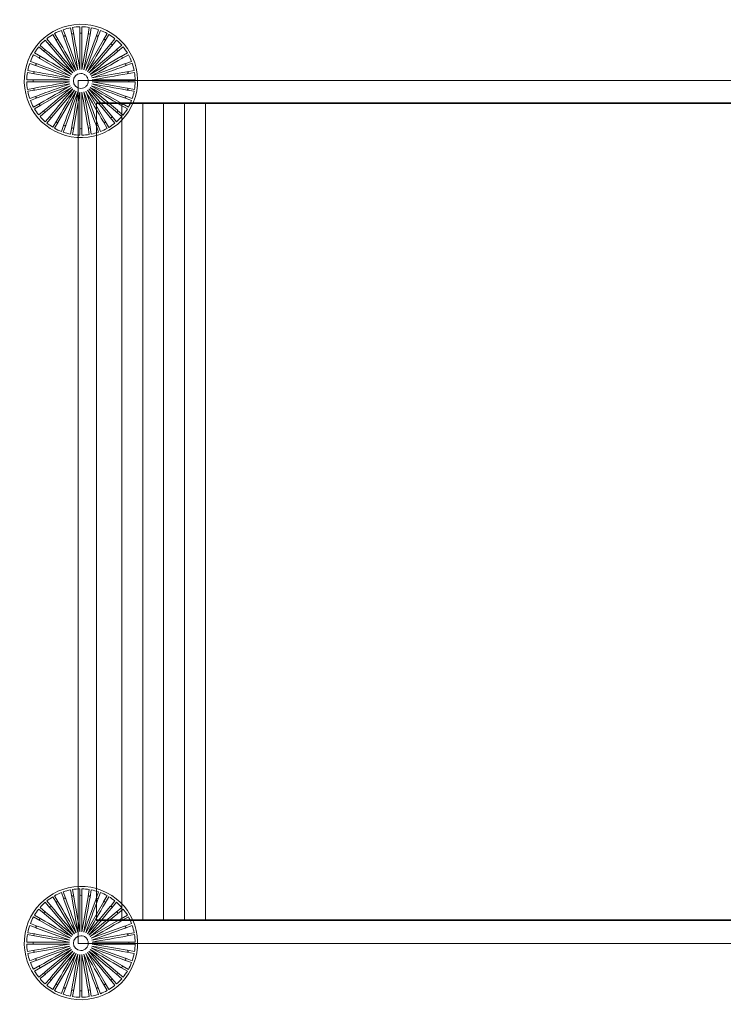
# Model space of a CAD drawing. Units: inches. Extents: x 18 to 168, y 10 to 100.
# Drawn here: x 103 to 135, y 10 to 55 of the extents above; entities that cross this region are included whole.
import ezdxf

# ---------------------------------------------------------------- set-up
doc = ezdxf.new("R2010")
doc.units = ezdxf.units.IN
doc.header["$MEASUREMENT"] = 0
doc.layers.add('Layer 4', color=7, linetype='Continuous')

# ---------------------------------------------------------------- blocks, each defined once
blk = doc.blocks.new('block 8')
at = {"layer": 'Layer 4', "color": 7, "lineweight": 18, "true_color": 0xffffff}
for points in [[(104.839, 54.867), (104.956, 54.547)], [(105.232, 54.629), (105.174, 54.957)], [(105.264, 54.973), (105.324, 54.639)], [(105.611, 54.671), (105.611, 55.004)], [(105.702, 55.004), (105.702, 54.664)], [(105.989, 54.645), (106.047, 54.974)], [(106.138, 54.957), (106.079, 54.622)], [(106.359, 54.555), (106.474, 54.868)], [(104.075, 54.444), (104.293, 54.184)], [(104.525, 54.355), (104.359, 54.643)], [(104.438, 54.689), (104.608, 54.395)], [(104.866, 54.523), (104.753, 54.836)], [(105.433, 52.966), (104.869, 54.516)], [(105.52, 52.997), (105.233, 54.622)], [(105.611, 53.013), (105.611, 54.664)], [(105.702, 53.013), (105.988, 54.639)], [(105.793, 52.997), (106.357, 54.547)], [(106.56, 54.837), (106.443, 54.516)], [(106.707, 54.401), (106.874, 54.69)], [(106.954, 54.644), (106.783, 54.349)], [(107.023, 54.19), (107.238, 54.445)], [(103.954, 53.856), (103.701, 54.069)], [(103.76, 54.139), (104.02, 53.921)], [(104.218, 54.131), (104.005, 54.385)], [(105.284, 52.861), (104.222, 54.125)], [(105.354, 52.92), (104.529, 54.349)], [(105.879, 52.966), (106.704, 54.395)], [(105.958, 52.92), (107.019, 54.184)], [(107.309, 54.386), (107.089, 54.125)], [(107.298, 53.926), (107.554, 54.141)], [(107.613, 54.07), (107.352, 53.851)], [(103.743, 53.54), (103.456, 53.706)], [(103.502, 53.785), (103.796, 53.615)], [(105.179, 52.711), (103.749, 53.536)], [(105.225, 52.791), (103.961, 53.851)], [(106.029, 52.861), (107.293, 53.921)], [(106.088, 52.791), (107.516, 53.615)], [(107.523, 53.62), (107.812, 53.786)], [(107.858, 53.707), (107.562, 53.536)], [(103.59, 53.191), (103.278, 53.305)], [(103.31, 53.391), (103.628, 53.275)], [(105.147, 52.625), (103.597, 53.189)], [(106.133, 52.711), (107.684, 53.275)], [(107.691, 53.278), (108.006, 53.392)], [(108.037, 53.306), (107.715, 53.189)], [(103.499, 52.822), (103.173, 52.879)], [(103.189, 52.97), (103.522, 52.911)], [(105.131, 52.534), (103.506, 52.821)], [(106.165, 52.625), (107.79, 52.911)], [(107.797, 52.913), (108.126, 52.971)], [(108.142, 52.88), (107.806, 52.821)], [(103.142, 52.534), (103.481, 52.534)], [(103.474, 52.442), (103.142, 52.442)], [(103.173, 52.097), (103.506, 52.156)], [(105.131, 52.442), (103.481, 52.442)], [(105.147, 52.352), (103.522, 52.065)], [(105.179, 52.266), (103.628, 51.701)], [(105.225, 52.186), (103.796, 51.361)], [(105.284, 52.116), (104.02, 51.055)], [(106.029, 52.116), (107.089, 50.852)], [(106.088, 52.186), (107.352, 51.126)], [(106.133, 52.266), (107.562, 51.441)], [(106.165, 52.352), (107.715, 51.788)], [(106.181, 52.534), (107.831, 52.534)], [(106.181, 52.442), (107.806, 52.156)], [(107.813, 52.155), (108.143, 52.097)], [(108.173, 52.442), (107.831, 52.442)], [(107.838, 52.534), (108.173, 52.534)], [(103.515, 52.064), (103.189, 52.007)], [(103.278, 51.672), (103.597, 51.788)], [(103.621, 51.699), (103.31, 51.586)], [(105.354, 52.057), (104.293, 50.793)], [(105.433, 52.011), (104.608, 50.582)], [(105.52, 51.98), (104.956, 50.429)], [(105.611, 51.963), (105.324, 50.338)], [(105.702, 51.963), (105.702, 50.313)], [(105.793, 51.98), (106.079, 50.355)], [(105.879, 52.011), (106.443, 50.461)], [(105.958, 52.057), (106.783, 50.627)], [(108.006, 51.585), (107.684, 51.701)], [(107.722, 51.785), (108.037, 51.671)], [(108.126, 52.006), (107.79, 52.065)], [(103.456, 51.271), (103.749, 51.441)], [(103.789, 51.358), (103.502, 51.191)], [(107.812, 51.19), (107.516, 51.361)], [(107.569, 51.437), (107.858, 51.27)], [(103.701, 50.908), (103.961, 51.126)], [(104.014, 51.051), (103.76, 50.837)], [(104.005, 50.592), (104.222, 50.852)], [(104.289, 50.787), (104.075, 50.533)], [(107.238, 50.532), (107.019, 50.793)], [(107.094, 50.847), (107.309, 50.591)], [(107.554, 50.836), (107.293, 51.055)], [(107.357, 51.121), (107.613, 50.906)], [(104.359, 50.334), (104.529, 50.627)], [(104.605, 50.576), (104.438, 50.288)], [(104.753, 50.142), (104.869, 50.461)], [(104.953, 50.422), (104.839, 50.11)], [(105.174, 50.02), (105.233, 50.355)], [(105.322, 50.331), (105.264, 50.004)], [(105.611, 49.974), (105.611, 50.313)], [(105.702, 50.306), (105.702, 49.974)], [(106.047, 50.003), (105.988, 50.338)], [(106.08, 50.347), (106.138, 50.019)], [(106.474, 50.109), (106.357, 50.429)], [(106.446, 50.453), (106.56, 50.14)], [(106.874, 50.287), (106.704, 50.582)], [(106.787, 50.622), (106.954, 50.333)]]:
    blk.add_lwpolyline(points, dxfattribs=at)
for points, knots in [([(103.067, 52.945), (102.815, 51.515), (103.77, 50.15), (105.201, 49.898), (106.631, 49.646), (107.996, 50.601), (108.248, 52.032), (108.5, 53.462), (107.545, 54.826), (106.115, 55.079), (104.684, 55.331), (103.32, 54.376), (103.067, 52.945)], [0, 0, 0, 0, 1, 1, 1, 2, 2, 2, 3, 3, 3, 4, 4, 4, 4]), ([(105.655, 52.833), (105.7, 52.833), (105.744, 52.824), (105.786, 52.807), (105.826, 52.79), (105.863, 52.766), (105.895, 52.735), (105.927, 52.703), (105.953, 52.664), (105.97, 52.622), (105.987, 52.58), (105.996, 52.536), (105.997, 52.491), (105.997, 52.4), (105.962, 52.31), (105.897, 52.245), (105.867, 52.214), (105.83, 52.188), (105.79, 52.172), (105.749, 52.154), (105.705, 52.144), (105.66, 52.144)], [0, 0, 0, 0, 1, 1, 1, 2, 2, 2, 3, 3, 3, 4, 4, 4, 5, 5, 5, 6, 6, 6, 7, 7, 7, 7])]:
    blk.add_open_spline(points, degree=3, knots=knots, dxfattribs=at)
for points in [[(105.174, 54.957), (105.06, 54.935), (104.949, 54.905), (104.839, 54.867)], [(105.611, 55.004), (105.494, 55.001), (105.379, 54.991), (105.264, 54.973)], [(106.047, 54.974), (105.933, 54.992), (105.818, 55.002), (105.702, 55.004)], [(106.474, 54.868), (106.363, 54.906), (106.253, 54.935), (106.138, 54.957)], [(104.359, 54.643), (104.26, 54.583), (104.166, 54.517), (104.075, 54.444)], [(104.753, 54.836), (104.644, 54.794), (104.54, 54.745), (104.438, 54.689)], [(104.529, 54.349), (104.513, 54.377), (104.517, 54.395), (104.546, 54.411)], [(104.546, 54.411), (104.574, 54.428), (104.592, 54.423), (104.608, 54.395)], [(104.869, 54.516), (104.858, 54.547), (104.866, 54.564), (104.897, 54.576)], [(104.897, 54.576), (104.927, 54.586), (104.944, 54.578), (104.956, 54.547)], [(104.956, 54.547), (105.143, 54.031), (105.332, 53.514), (105.52, 52.997)], [(105.233, 54.622), (105.227, 54.654), (105.238, 54.67), (105.27, 54.676)], [(105.27, 54.676), (105.302, 54.681), (105.318, 54.67), (105.324, 54.639)], [(105.324, 54.639), (105.419, 54.096), (105.514, 53.555), (105.611, 53.013)], [(105.611, 54.664), (105.611, 54.696), (105.624, 54.709), (105.656, 54.709)], [(105.656, 54.709), (105.688, 54.709), (105.702, 54.696), (105.702, 54.664)], [(105.702, 54.664), (105.702, 54.113), (105.702, 53.563), (105.702, 53.013)], [(106.079, 54.622), (105.984, 54.08), (105.887, 53.539), (105.793, 52.997)], [(106.443, 54.516), (106.255, 53.999), (106.067, 53.483), (105.879, 52.966)], [(105.988, 54.639), (105.994, 54.67), (106.01, 54.681), (106.041, 54.676)], [(106.041, 54.676), (106.074, 54.67), (106.085, 54.654), (106.079, 54.622)], [(106.357, 54.547), (106.368, 54.578), (106.385, 54.586), (106.416, 54.576)], [(106.416, 54.576), (106.446, 54.564), (106.454, 54.547), (106.443, 54.516)], [(106.874, 54.69), (106.772, 54.746), (106.668, 54.795), (106.56, 54.837)], [(106.704, 54.395), (106.72, 54.423), (106.738, 54.428), (106.766, 54.411)], [(106.766, 54.411), (106.794, 54.395), (106.799, 54.377), (106.783, 54.349)], [(107.238, 54.445), (107.148, 54.519), (107.053, 54.584), (106.954, 54.644)], [(103.701, 54.069), (103.628, 53.978), (103.562, 53.884), (103.502, 53.785)], [(104.005, 54.385), (103.917, 54.308), (103.836, 54.227), (103.76, 54.139)], [(103.954, 53.916), (103.975, 53.941), (103.995, 53.942), (104.02, 53.921)], [(104.222, 54.125), (104.202, 54.15), (104.204, 54.169), (104.228, 54.19)], [(104.228, 54.19), (104.253, 54.211), (104.272, 54.209), (104.293, 54.184)], [(104.293, 54.184), (104.647, 53.763), (105, 53.341), (105.354, 52.92)], [(104.608, 54.395), (104.883, 53.919), (105.159, 53.442), (105.433, 52.966)], [(106.783, 54.349), (106.508, 53.872), (106.233, 53.396), (105.958, 52.92)], [(107.089, 54.125), (106.736, 53.704), (106.382, 53.282), (106.029, 52.861)], [(107.019, 54.184), (107.04, 54.209), (107.059, 54.211), (107.083, 54.19)], [(107.083, 54.19), (107.108, 54.169), (107.11, 54.15), (107.089, 54.125)], [(107.293, 53.921), (107.318, 53.942), (107.336, 53.941), (107.357, 53.916)], [(107.554, 54.141), (107.478, 54.229), (107.396, 54.31), (107.309, 54.386)], [(107.812, 53.786), (107.752, 53.886), (107.686, 53.98), (107.613, 54.07)], [(103.456, 53.706), (103.4, 53.604), (103.352, 53.499), (103.31, 53.391)], [(103.749, 53.536), (103.721, 53.552), (103.717, 53.571), (103.733, 53.599)], [(103.733, 53.599), (103.749, 53.627), (103.768, 53.632), (103.796, 53.615)], [(103.796, 53.615), (104.272, 53.341), (104.748, 53.066), (105.225, 52.791)], [(103.961, 53.851), (103.935, 53.872), (103.933, 53.891), (103.954, 53.916)], [(104.02, 53.921), (104.441, 53.568), (104.862, 53.214), (105.284, 52.861)], [(107.352, 53.851), (106.931, 53.498), (106.509, 53.144), (106.088, 52.791)], [(107.562, 53.536), (107.086, 53.261), (106.61, 52.986), (106.133, 52.711)], [(107.357, 53.916), (107.378, 53.891), (107.376, 53.872), (107.352, 53.851)], [(107.516, 53.615), (107.545, 53.632), (107.563, 53.627), (107.579, 53.599)], [(107.579, 53.599), (107.595, 53.571), (107.59, 53.552), (107.562, 53.536)], [(108.006, 53.392), (107.963, 53.501), (107.915, 53.605), (107.858, 53.707)], [(103.278, 53.305), (103.241, 53.195), (103.211, 53.084), (103.189, 52.97)], [(103.597, 53.189), (103.566, 53.2), (103.558, 53.217), (103.569, 53.248)], [(103.569, 53.248), (103.58, 53.278), (103.597, 53.287), (103.628, 53.275)], [(103.628, 53.275), (104.145, 53.088), (104.662, 52.899), (105.179, 52.711)], [(107.715, 53.189), (107.198, 53.001), (106.682, 52.813), (106.165, 52.625)], [(107.684, 53.275), (107.715, 53.287), (107.731, 53.278), (107.743, 53.248)], [(107.743, 53.248), (107.754, 53.217), (107.746, 53.2), (107.715, 53.189)], [(108.126, 52.971), (108.104, 53.085), (108.074, 53.196), (108.037, 53.306)], [(103.173, 52.879), (103.155, 52.765), (103.145, 52.651), (103.142, 52.534)], [(103.506, 52.821), (103.475, 52.826), (103.464, 52.842), (103.469, 52.874)], [(103.469, 52.874), (103.475, 52.906), (103.49, 52.917), (103.522, 52.911)], [(103.522, 52.911), (104.064, 52.816), (104.606, 52.72), (105.147, 52.625)], [(105.655, 52.833), (105.196, 52.826), (105.201, 52.145), (105.66, 52.144)], [(107.806, 52.821), (107.264, 52.725), (106.722, 52.63), (106.181, 52.534)], [(107.79, 52.911), (107.822, 52.917), (107.837, 52.906), (107.843, 52.874)], [(107.843, 52.874), (107.849, 52.842), (107.838, 52.826), (107.806, 52.821)], [(108.173, 52.534), (108.17, 52.651), (108.16, 52.765), (108.142, 52.88)], [(103.142, 52.442), (103.145, 52.326), (103.155, 52.212), (103.173, 52.097)], [(103.435, 52.488), (103.435, 52.521), (103.448, 52.534), (103.481, 52.534)], [(103.481, 52.442), (103.448, 52.442), (103.435, 52.456), (103.435, 52.488)], [(103.469, 52.103), (103.464, 52.135), (103.475, 52.151), (103.506, 52.156)], [(103.481, 52.534), (104.031, 52.534), (104.581, 52.534), (105.131, 52.534)], [(103.506, 52.156), (104.048, 52.251), (104.589, 52.347), (105.131, 52.442)], [(103.597, 51.788), (104.113, 51.976), (104.63, 52.164), (105.147, 52.352)], [(103.749, 51.441), (104.226, 51.716), (104.702, 51.991), (105.179, 52.266)], [(103.961, 51.126), (104.382, 51.479), (104.803, 51.833), (105.225, 52.186)], [(104.222, 50.852), (104.576, 51.273), (104.93, 51.694), (105.284, 52.116)], [(107.293, 51.055), (106.871, 51.409), (106.45, 51.762), (106.029, 52.116)], [(107.516, 51.361), (107.04, 51.637), (106.563, 51.911), (106.088, 52.186)], [(107.684, 51.701), (107.167, 51.889), (106.651, 52.077), (106.133, 52.266)], [(107.79, 52.065), (107.248, 52.161), (106.707, 52.257), (106.165, 52.352)], [(107.831, 52.442), (107.281, 52.442), (106.731, 52.442), (106.181, 52.442)], [(107.806, 52.156), (107.838, 52.151), (107.849, 52.135), (107.843, 52.103)], [(107.831, 52.534), (107.863, 52.534), (107.877, 52.521), (107.877, 52.488)], [(107.877, 52.488), (107.877, 52.456), (107.863, 52.442), (107.831, 52.442)], [(108.143, 52.097), (108.161, 52.212), (108.171, 52.326), (108.173, 52.442)], [(103.189, 52.007), (103.211, 51.893), (103.241, 51.781), (103.278, 51.672)], [(103.522, 52.065), (103.49, 52.06), (103.475, 52.071), (103.469, 52.103)], [(103.569, 51.729), (103.558, 51.759), (103.566, 51.777), (103.597, 51.788)], [(103.628, 51.701), (103.597, 51.69), (103.58, 51.699), (103.569, 51.729)], [(104.529, 50.627), (104.803, 51.105), (105.079, 51.58), (105.354, 52.057)], [(104.869, 50.461), (105.057, 50.977), (105.245, 51.494), (105.433, 52.011)], [(105.233, 50.355), (105.329, 50.896), (105.424, 51.438), (105.52, 51.98)], [(105.611, 50.313), (105.611, 50.863), (105.611, 51.414), (105.611, 51.963)], [(105.988, 50.338), (105.893, 50.88), (105.797, 51.422), (105.702, 51.963)], [(106.357, 50.429), (106.169, 50.946), (105.98, 51.463), (105.793, 51.98)], [(106.704, 50.582), (106.429, 51.058), (106.153, 51.535), (105.879, 52.011)], [(107.019, 50.793), (106.665, 51.214), (106.312, 51.636), (105.958, 52.057)], [(107.743, 51.729), (107.731, 51.699), (107.715, 51.69), (107.684, 51.701)], [(107.715, 51.788), (107.746, 51.777), (107.754, 51.759), (107.743, 51.729)], [(107.843, 52.103), (107.837, 52.071), (107.822, 52.06), (107.79, 52.065)], [(108.037, 51.671), (108.074, 51.781), (108.104, 51.892), (108.126, 52.006)], [(103.31, 51.586), (103.352, 51.477), (103.4, 51.373), (103.456, 51.271)], [(103.733, 51.378), (103.717, 51.406), (103.721, 51.425), (103.749, 51.441)], [(103.796, 51.361), (103.768, 51.345), (103.749, 51.35), (103.733, 51.378)], [(107.579, 51.378), (107.563, 51.35), (107.545, 51.345), (107.516, 51.361)], [(107.562, 51.441), (107.59, 51.425), (107.595, 51.406), (107.579, 51.378)], [(107.858, 51.27), (107.915, 51.372), (107.963, 51.476), (108.006, 51.585)], [(103.502, 51.191), (103.562, 51.093), (103.628, 50.998), (103.701, 50.908)], [(103.76, 50.837), (103.836, 50.75), (103.917, 50.669), (104.005, 50.592)], [(103.954, 51.061), (103.933, 51.086), (103.935, 51.105), (103.961, 51.126)], [(104.02, 51.055), (103.995, 51.034), (103.975, 51.036), (103.954, 51.061)], [(104.228, 50.787), (104.204, 50.808), (104.202, 50.827), (104.222, 50.852)], [(104.293, 50.793), (104.272, 50.768), (104.253, 50.766), (104.228, 50.787)], [(107.083, 50.787), (107.059, 50.766), (107.04, 50.768), (107.019, 50.793)], [(107.089, 50.852), (107.11, 50.827), (107.108, 50.808), (107.083, 50.787)], [(107.357, 51.061), (107.336, 51.036), (107.318, 51.034), (107.293, 51.055)], [(107.309, 50.591), (107.396, 50.667), (107.478, 50.748), (107.554, 50.836)], [(107.352, 51.126), (107.376, 51.105), (107.378, 51.086), (107.357, 51.061)], [(107.613, 50.906), (107.686, 50.997), (107.752, 51.091), (107.812, 51.19)], [(104.075, 50.533), (104.166, 50.46), (104.26, 50.394), (104.359, 50.334)], [(104.438, 50.288), (104.54, 50.232), (104.644, 50.183), (104.753, 50.142)], [(104.546, 50.565), (104.517, 50.581), (104.513, 50.6), (104.529, 50.627)], [(104.608, 50.582), (104.592, 50.554), (104.574, 50.549), (104.546, 50.565)], [(104.897, 50.401), (104.866, 50.412), (104.858, 50.43), (104.869, 50.461)], [(104.956, 50.429), (104.944, 50.398), (104.927, 50.39), (104.897, 50.401)], [(105.27, 50.302), (105.238, 50.307), (105.227, 50.322), (105.233, 50.355)], [(105.324, 50.338), (105.318, 50.307), (105.302, 50.296), (105.27, 50.302)], [(105.656, 50.268), (105.624, 50.268), (105.611, 50.281), (105.611, 50.313)], [(105.702, 50.313), (105.702, 50.281), (105.688, 50.268), (105.656, 50.268)], [(106.041, 50.302), (106.01, 50.296), (105.994, 50.307), (105.988, 50.338)], [(106.079, 50.355), (106.085, 50.322), (106.074, 50.307), (106.041, 50.302)], [(106.416, 50.401), (106.385, 50.39), (106.368, 50.398), (106.357, 50.429)], [(106.443, 50.461), (106.454, 50.43), (106.446, 50.412), (106.416, 50.401)], [(106.56, 50.14), (106.668, 50.182), (106.772, 50.231), (106.874, 50.287)], [(106.766, 50.565), (106.738, 50.549), (106.72, 50.554), (106.704, 50.582)], [(106.783, 50.627), (106.799, 50.6), (106.794, 50.581), (106.766, 50.565)], [(106.954, 50.333), (107.053, 50.392), (107.148, 50.459), (107.238, 50.532)], [(104.839, 50.11), (104.949, 50.072), (105.06, 50.042), (105.174, 50.02)], [(105.264, 50.004), (105.379, 49.985), (105.494, 49.976), (105.611, 49.974)], [(105.702, 49.974), (105.818, 49.976), (105.933, 49.985), (106.047, 50.003)], [(106.138, 50.019), (106.253, 50.042), (106.363, 50.071), (106.474, 50.109)]]:
    blk.add_open_spline(points, degree=3, dxfattribs=at)
blk = doc.blocks.new('block 9')
at = {"layer": 'Layer 4', "color": 7, "lineweight": 18, "true_color": 0xffffff}
for points in [[(104.438, 14.66), (104.608, 14.367)], [(104.866, 14.495), (104.753, 14.807)], [(104.839, 14.839), (104.956, 14.519)], [(105.232, 14.601), (105.174, 14.929)], [(105.264, 14.944), (105.324, 14.61)], [(105.611, 14.642), (105.611, 14.975)], [(105.611, 12.985), (105.611, 14.635)], [(105.702, 14.975), (105.702, 14.635)], [(105.989, 14.617), (106.047, 14.945)], [(106.138, 14.929), (106.079, 14.594)], [(106.359, 14.526), (106.474, 14.839)], [(106.56, 14.808), (106.443, 14.488)], [(106.707, 14.373), (106.874, 14.662)], [(104.218, 14.102), (104.005, 14.356)], [(104.075, 14.415), (104.293, 14.156)], [(104.525, 14.327), (104.359, 14.614)], [(105.354, 12.891), (104.529, 14.321)], [(105.433, 12.937), (104.869, 14.488)], [(105.52, 12.969), (105.233, 14.594)], [(105.702, 12.985), (105.988, 14.61)], [(105.793, 12.969), (106.357, 14.519)], [(105.879, 12.937), (106.704, 14.367)], [(106.954, 14.615), (106.783, 14.321)], [(107.023, 14.161), (107.238, 14.416)], [(107.309, 14.358), (107.089, 14.097)], [(103.502, 13.757), (103.796, 13.587)], [(103.954, 13.828), (103.701, 14.04)], [(103.76, 14.111), (104.02, 13.893)], [(105.225, 12.762), (103.961, 13.823)], [(105.284, 12.833), (104.222, 14.097)], [(105.958, 12.891), (107.019, 14.156)], [(106.029, 12.833), (107.293, 13.893)], [(107.298, 13.898), (107.554, 14.113)], [(107.613, 14.042), (107.352, 13.823)], [(107.523, 13.591), (107.812, 13.758)], [(103.59, 13.163), (103.278, 13.276)], [(103.31, 13.363), (103.628, 13.247)], [(103.743, 13.511), (103.456, 13.677)], [(105.179, 12.683), (103.749, 13.508)], [(106.088, 12.762), (107.516, 13.587)], [(107.858, 13.678), (107.562, 13.508)], [(107.691, 13.249), (108.006, 13.364)], [(108.037, 13.278), (107.715, 13.16)], [(103.499, 12.794), (103.173, 12.851)], [(103.189, 12.942), (103.522, 12.883)], [(105.147, 12.596), (103.597, 13.16)], [(106.133, 12.683), (107.684, 13.247)], [(106.165, 12.596), (107.79, 12.883)], [(107.797, 12.884), (108.126, 12.942)], [(108.142, 12.852), (107.806, 12.792)], [(103.142, 12.506), (103.481, 12.506)], [(103.474, 12.414), (103.142, 12.414)], [(105.131, 12.414), (103.481, 12.414)], [(105.131, 12.506), (103.506, 12.792)], [(106.181, 12.506), (107.831, 12.506)], [(106.181, 12.414), (107.806, 12.127)], [(108.173, 12.414), (107.831, 12.414)], [(107.838, 12.506), (108.173, 12.506)], [(103.173, 12.069), (103.506, 12.127)], [(103.515, 12.035), (103.189, 11.979)], [(105.147, 12.323), (103.522, 12.037)], [(105.179, 12.238), (103.628, 11.673)], [(105.225, 12.158), (103.796, 11.333)], [(105.284, 12.087), (104.02, 11.027)], [(105.354, 12.028), (104.293, 10.764)], [(105.433, 11.982), (104.608, 10.554)], [(105.52, 11.951), (104.956, 10.401)], [(105.611, 11.935), (105.324, 10.31)], [(105.702, 11.935), (105.702, 10.285)], [(105.793, 11.951), (106.079, 10.326)], [(105.879, 11.982), (106.443, 10.432)], [(105.958, 12.028), (106.783, 10.599)], [(106.029, 12.087), (107.089, 10.823)], [(106.088, 12.158), (107.352, 11.097)], [(106.133, 12.238), (107.562, 11.412)], [(106.165, 12.323), (107.715, 11.759)], [(108.126, 11.978), (107.79, 12.037)], [(107.813, 12.126), (108.143, 12.068)], [(103.278, 11.643), (103.597, 11.759)], [(103.621, 11.671), (103.31, 11.557)], [(108.006, 11.556), (107.684, 11.673)], [(107.722, 11.757), (108.037, 11.642)], [(103.456, 11.243), (103.749, 11.412)], [(103.789, 11.329), (103.502, 11.163)], [(103.701, 10.879), (103.961, 11.097)], [(104.014, 11.022), (103.76, 10.809)], [(107.554, 10.808), (107.293, 11.027)], [(107.357, 11.093), (107.613, 10.878)], [(107.812, 11.162), (107.516, 11.333)], [(107.569, 11.409), (107.858, 11.241)], [(104.005, 10.563), (104.222, 10.823)], [(104.289, 10.759), (104.075, 10.505)], [(104.359, 10.306), (104.529, 10.599)], [(104.605, 10.548), (104.438, 10.26)], [(106.874, 10.258), (106.704, 10.554)], [(106.787, 10.593), (106.954, 10.304)], [(107.238, 10.503), (107.019, 10.764)], [(107.094, 10.818), (107.309, 10.562)], [(104.753, 10.113), (104.869, 10.432)], [(104.953, 10.394), (104.839, 10.082)], [(105.174, 9.991), (105.233, 10.326)], [(105.322, 10.303), (105.264, 9.975)], [(105.611, 9.945), (105.611, 10.285)], [(105.702, 10.278), (105.702, 9.945)], [(106.047, 9.975), (105.988, 10.31)], [(106.08, 10.319), (106.138, 9.991)], [(106.474, 10.08), (106.357, 10.401)], [(106.446, 10.425), (106.56, 10.111)]]:
    blk.add_lwpolyline(points, dxfattribs=at)
for points, knots in [([(103.067, 12.917), (102.815, 11.486), (103.77, 10.122), (105.201, 9.87), (106.631, 9.618), (107.996, 10.572), (108.248, 12.003), (108.5, 13.434), (107.545, 14.798), (106.115, 15.05), (104.684, 15.303), (103.32, 14.347), (103.067, 12.917)], [0, 0, 0, 0, 1, 1, 1, 2, 2, 2, 3, 3, 3, 4, 4, 4, 4]), ([(105.655, 12.804), (105.7, 12.805), (105.744, 12.796), (105.786, 12.779), (105.826, 12.762), (105.863, 12.738), (105.895, 12.706), (105.927, 12.675), (105.953, 12.636), (105.97, 12.594), (105.987, 12.552), (105.996, 12.507), (105.997, 12.462), (105.997, 12.371), (105.962, 12.281), (105.897, 12.217), (105.867, 12.185), (105.83, 12.16), (105.79, 12.143), (105.749, 12.125), (105.705, 12.116), (105.66, 12.115)], [0, 0, 0, 0, 1, 1, 1, 2, 2, 2, 3, 3, 3, 4, 4, 4, 5, 5, 5, 6, 6, 6, 7, 7, 7, 7])]:
    blk.add_open_spline(points, degree=3, knots=knots, dxfattribs=at)
for points in [[(104.753, 14.807), (104.644, 14.765), (104.54, 14.716), (104.438, 14.66)], [(105.174, 14.929), (105.06, 14.907), (104.949, 14.877), (104.839, 14.839)], [(105.233, 14.594), (105.227, 14.626), (105.238, 14.641), (105.27, 14.647)], [(105.611, 14.975), (105.494, 14.972), (105.379, 14.963), (105.264, 14.944)], [(105.27, 14.647), (105.302, 14.653), (105.318, 14.642), (105.324, 14.61)], [(105.611, 14.635), (105.611, 14.667), (105.624, 14.681), (105.656, 14.681)], [(105.656, 14.681), (105.688, 14.681), (105.702, 14.667), (105.702, 14.635)], [(106.047, 14.945), (105.933, 14.963), (105.818, 14.973), (105.702, 14.975)], [(105.702, 14.635), (105.702, 14.085), (105.702, 13.535), (105.702, 12.985)], [(105.988, 14.61), (105.994, 14.642), (106.01, 14.653), (106.041, 14.647)], [(106.041, 14.647), (106.074, 14.641), (106.085, 14.626), (106.079, 14.594)], [(106.474, 14.839), (106.363, 14.877), (106.253, 14.907), (106.138, 14.929)], [(106.874, 14.662), (106.772, 14.718), (106.668, 14.766), (106.56, 14.808)], [(104.005, 14.356), (103.917, 14.28), (103.836, 14.199), (103.76, 14.111)], [(104.359, 14.614), (104.26, 14.554), (104.166, 14.488), (104.075, 14.415)], [(104.228, 14.161), (104.253, 14.182), (104.272, 14.181), (104.293, 14.156)], [(104.529, 14.321), (104.513, 14.349), (104.517, 14.367), (104.546, 14.383)], [(104.546, 14.383), (104.574, 14.4), (104.592, 14.395), (104.608, 14.367)], [(104.608, 14.367), (104.883, 13.89), (105.159, 13.414), (105.433, 12.937)], [(104.869, 14.488), (104.858, 14.518), (104.866, 14.536), (104.897, 14.547)], [(104.897, 14.547), (104.927, 14.558), (104.944, 14.55), (104.956, 14.519)], [(104.956, 14.519), (105.143, 14.002), (105.332, 13.486), (105.52, 12.969)], [(105.324, 14.61), (105.419, 14.068), (105.514, 13.526), (105.611, 12.985)], [(106.079, 14.594), (105.984, 14.053), (105.887, 13.511), (105.793, 12.969)], [(106.443, 14.488), (106.255, 13.971), (106.067, 13.454), (105.879, 12.937)], [(106.783, 14.321), (106.508, 13.844), (106.233, 13.368), (105.958, 12.891)], [(106.357, 14.519), (106.368, 14.55), (106.385, 14.558), (106.416, 14.547)], [(106.416, 14.547), (106.446, 14.536), (106.454, 14.518), (106.443, 14.488)], [(106.704, 14.367), (106.72, 14.395), (106.738, 14.4), (106.766, 14.383)], [(106.766, 14.383), (106.794, 14.367), (106.799, 14.349), (106.783, 14.321)], [(107.238, 14.416), (107.148, 14.49), (107.053, 14.556), (106.954, 14.615)], [(107.019, 14.156), (107.04, 14.181), (107.059, 14.182), (107.083, 14.161)], [(107.554, 14.113), (107.478, 14.2), (107.396, 14.281), (107.309, 14.358)], [(103.701, 14.04), (103.628, 13.95), (103.562, 13.855), (103.502, 13.757)], [(103.961, 13.823), (103.935, 13.844), (103.933, 13.862), (103.954, 13.887)], [(103.954, 13.887), (103.975, 13.912), (103.995, 13.914), (104.02, 13.893)], [(104.02, 13.893), (104.441, 13.54), (104.862, 13.186), (105.284, 12.833)], [(104.222, 14.097), (104.202, 14.121), (104.204, 14.14), (104.228, 14.161)], [(104.293, 14.156), (104.647, 13.734), (105, 13.313), (105.354, 12.891)], [(107.089, 14.097), (106.736, 13.675), (106.382, 13.254), (106.029, 12.833)], [(107.352, 13.823), (106.931, 13.469), (106.509, 13.115), (106.088, 12.762)], [(107.083, 14.161), (107.108, 14.14), (107.11, 14.121), (107.089, 14.097)], [(107.293, 13.893), (107.318, 13.914), (107.336, 13.912), (107.357, 13.887)], [(107.357, 13.887), (107.378, 13.862), (107.376, 13.844), (107.352, 13.823)], [(107.812, 13.758), (107.752, 13.857), (107.686, 13.952), (107.613, 14.042)], [(103.278, 13.276), (103.241, 13.167), (103.211, 13.056), (103.189, 12.942)], [(103.456, 13.677), (103.4, 13.575), (103.352, 13.471), (103.31, 13.363)], [(103.569, 13.219), (103.58, 13.25), (103.597, 13.258), (103.628, 13.247)], [(103.749, 13.508), (103.721, 13.524), (103.717, 13.542), (103.733, 13.57)], [(103.733, 13.57), (103.749, 13.599), (103.768, 13.603), (103.796, 13.587)], [(103.796, 13.587), (104.272, 13.312), (104.748, 13.037), (105.225, 12.762)], [(107.562, 13.508), (107.086, 13.233), (106.61, 12.957), (106.133, 12.683)], [(107.516, 13.587), (107.545, 13.603), (107.563, 13.599), (107.579, 13.57)], [(107.579, 13.57), (107.595, 13.542), (107.59, 13.524), (107.562, 13.508)], [(107.684, 13.247), (107.715, 13.258), (107.731, 13.25), (107.743, 13.219)], [(108.006, 13.364), (107.963, 13.472), (107.915, 13.576), (107.858, 13.678)], [(108.126, 12.942), (108.104, 13.056), (108.074, 13.168), (108.037, 13.278)], [(103.173, 12.851), (103.155, 12.737), (103.145, 12.622), (103.142, 12.506)], [(103.506, 12.792), (103.475, 12.798), (103.464, 12.814), (103.469, 12.845)], [(103.469, 12.845), (103.475, 12.877), (103.49, 12.888), (103.522, 12.883)], [(103.522, 12.883), (104.064, 12.788), (104.606, 12.692), (105.147, 12.596)], [(103.597, 13.16), (103.566, 13.172), (103.558, 13.189), (103.569, 13.219)], [(103.628, 13.247), (104.145, 13.059), (104.662, 12.871), (105.179, 12.683)], [(105.655, 12.804), (105.196, 12.797), (105.201, 12.116), (105.66, 12.115)], [(107.715, 13.16), (107.198, 12.973), (106.682, 12.784), (106.165, 12.596)], [(107.743, 13.219), (107.754, 13.189), (107.746, 13.172), (107.715, 13.16)], [(107.79, 12.883), (107.822, 12.888), (107.837, 12.877), (107.843, 12.845)], [(107.843, 12.845), (107.849, 12.814), (107.838, 12.798), (107.806, 12.792)], [(108.173, 12.506), (108.17, 12.622), (108.16, 12.737), (108.142, 12.852)], [(103.142, 12.414), (103.145, 12.298), (103.155, 12.184), (103.173, 12.069)], [(103.435, 12.46), (103.435, 12.493), (103.448, 12.506), (103.481, 12.506)], [(103.481, 12.414), (103.448, 12.414), (103.435, 12.427), (103.435, 12.46)], [(103.481, 12.506), (104.031, 12.506), (104.581, 12.506), (105.131, 12.506)], [(103.506, 12.127), (104.048, 12.223), (104.589, 12.318), (105.131, 12.414)], [(107.806, 12.792), (107.264, 12.697), (106.722, 12.601), (106.181, 12.506)], [(107.831, 12.414), (107.281, 12.414), (106.731, 12.414), (106.181, 12.414)], [(107.831, 12.506), (107.863, 12.506), (107.877, 12.493), (107.877, 12.46)], [(107.877, 12.46), (107.877, 12.427), (107.863, 12.414), (107.831, 12.414)], [(108.143, 12.068), (108.161, 12.183), (108.171, 12.297), (108.173, 12.414)], [(103.189, 11.979), (103.211, 11.864), (103.241, 11.753), (103.278, 11.643)], [(103.469, 12.074), (103.464, 12.107), (103.475, 12.122), (103.506, 12.127)], [(103.522, 12.037), (103.49, 12.032), (103.475, 12.042), (103.469, 12.074)], [(103.597, 11.759), (104.113, 11.947), (104.63, 12.136), (105.147, 12.323)], [(103.749, 11.412), (104.226, 11.687), (104.702, 11.962), (105.179, 12.238)], [(103.961, 11.097), (104.382, 11.451), (104.803, 11.804), (105.225, 12.158)], [(104.222, 10.823), (104.576, 11.245), (104.93, 11.666), (105.284, 12.087)], [(104.529, 10.599), (104.803, 11.076), (105.079, 11.552), (105.354, 12.028)], [(104.869, 10.432), (105.057, 10.949), (105.245, 11.466), (105.433, 11.982)], [(105.233, 10.326), (105.329, 10.868), (105.424, 11.409), (105.52, 11.951)], [(105.611, 10.285), (105.611, 10.835), (105.611, 11.385), (105.611, 11.935)], [(105.988, 10.31), (105.893, 10.852), (105.797, 11.393), (105.702, 11.935)], [(106.357, 10.401), (106.169, 10.918), (105.98, 11.434), (105.793, 11.951)], [(106.704, 10.554), (106.429, 11.03), (106.153, 11.506), (105.879, 11.982)], [(107.019, 10.764), (106.665, 11.186), (106.312, 11.607), (105.958, 12.028)], [(107.293, 11.027), (106.871, 11.381), (106.45, 11.734), (106.029, 12.087)], [(107.516, 11.333), (107.04, 11.608), (106.563, 11.882), (106.088, 12.158)], [(107.684, 11.673), (107.167, 11.861), (106.651, 12.049), (106.133, 12.238)], [(107.79, 12.037), (107.248, 12.133), (106.707, 12.228), (106.165, 12.323)], [(107.843, 12.074), (107.837, 12.042), (107.822, 12.032), (107.79, 12.037)], [(107.806, 12.127), (107.838, 12.122), (107.849, 12.107), (107.843, 12.074)], [(108.037, 11.642), (108.074, 11.753), (108.104, 11.864), (108.126, 11.978)], [(103.31, 11.557), (103.352, 11.449), (103.4, 11.344), (103.456, 11.243)], [(103.569, 11.7), (103.558, 11.731), (103.566, 11.748), (103.597, 11.759)], [(103.628, 11.673), (103.597, 11.662), (103.58, 11.67), (103.569, 11.7)], [(107.743, 11.7), (107.731, 11.67), (107.715, 11.662), (107.684, 11.673)], [(107.715, 11.759), (107.746, 11.748), (107.754, 11.731), (107.743, 11.7)], [(107.858, 11.241), (107.915, 11.343), (107.963, 11.447), (108.006, 11.556)], [(103.502, 11.163), (103.562, 11.064), (103.628, 10.97), (103.701, 10.879)], [(103.733, 11.35), (103.717, 11.378), (103.721, 11.396), (103.749, 11.412)], [(103.796, 11.333), (103.768, 11.316), (103.749, 11.322), (103.733, 11.35)], [(103.954, 11.033), (103.933, 11.057), (103.935, 11.076), (103.961, 11.097)], [(104.02, 11.027), (103.995, 11.006), (103.975, 11.007), (103.954, 11.033)], [(107.357, 11.033), (107.336, 11.007), (107.318, 11.006), (107.293, 11.027)], [(107.352, 11.097), (107.376, 11.076), (107.378, 11.057), (107.357, 11.033)], [(107.579, 11.35), (107.563, 11.322), (107.545, 11.316), (107.516, 11.333)], [(107.562, 11.412), (107.59, 11.396), (107.595, 11.378), (107.579, 11.35)], [(107.613, 10.878), (107.686, 10.968), (107.752, 11.062), (107.812, 11.162)], [(103.76, 10.809), (103.836, 10.721), (103.917, 10.64), (104.005, 10.563)], [(104.228, 10.759), (104.204, 10.78), (104.202, 10.799), (104.222, 10.823)], [(104.293, 10.764), (104.272, 10.74), (104.253, 10.738), (104.228, 10.759)], [(104.546, 10.537), (104.517, 10.553), (104.513, 10.571), (104.529, 10.599)], [(104.608, 10.554), (104.592, 10.526), (104.574, 10.521), (104.546, 10.537)], [(106.766, 10.537), (106.738, 10.521), (106.72, 10.526), (106.704, 10.554)], [(106.783, 10.599), (106.799, 10.571), (106.794, 10.553), (106.766, 10.537)], [(107.083, 10.759), (107.059, 10.738), (107.04, 10.74), (107.019, 10.764)], [(107.089, 10.823), (107.11, 10.799), (107.108, 10.78), (107.083, 10.759)], [(107.309, 10.562), (107.396, 10.638), (107.478, 10.72), (107.554, 10.808)], [(104.075, 10.505), (104.166, 10.431), (104.26, 10.365), (104.359, 10.306)], [(104.438, 10.26), (104.54, 10.203), (104.644, 10.155), (104.753, 10.113)], [(104.839, 10.082), (104.949, 10.044), (105.06, 10.014), (105.174, 9.991)], [(104.897, 10.373), (104.866, 10.384), (104.858, 10.402), (104.869, 10.432)], [(104.956, 10.401), (104.944, 10.37), (104.927, 10.362), (104.897, 10.373)], [(105.27, 10.273), (105.238, 10.278), (105.227, 10.294), (105.233, 10.326)], [(105.324, 10.31), (105.318, 10.278), (105.302, 10.267), (105.27, 10.273)], [(105.656, 10.24), (105.624, 10.24), (105.611, 10.253), (105.611, 10.285)], [(105.702, 10.285), (105.702, 10.253), (105.688, 10.24), (105.656, 10.24)], [(106.041, 10.273), (106.01, 10.267), (105.994, 10.278), (105.988, 10.31)], [(106.079, 10.326), (106.085, 10.294), (106.074, 10.278), (106.041, 10.273)], [(106.138, 9.991), (106.253, 10.014), (106.363, 10.042), (106.474, 10.08)], [(106.416, 10.373), (106.385, 10.362), (106.368, 10.37), (106.357, 10.401)], [(106.443, 10.432), (106.454, 10.402), (106.446, 10.384), (106.416, 10.373)], [(106.56, 10.111), (106.668, 10.153), (106.772, 10.202), (106.874, 10.258)], [(106.954, 10.304), (107.053, 10.364), (107.148, 10.43), (107.238, 10.503)], [(105.264, 9.975), (105.379, 9.957), (105.494, 9.947), (105.611, 9.945)], [(105.702, 9.945), (105.818, 9.947), (105.933, 9.957), (106.047, 9.975)]]:
    blk.add_open_spline(points, degree=3, dxfattribs=at)

msp = doc.modelspace()

# ---------------------------------------------------------------- linework, layer by layer
at = {"layer": 'Layer 4', "color": 7, "lineweight": 18, "true_color": 0xffffff}
for points in [[(105.527, 52.512), (105.527, 12.444), (161.837, 12.444), (161.837, 52.512), (105.527, 52.512)], [(160.99, 13.536), (106.375, 13.536), (106.375, 51.47), (160.99, 51.47), (160.99, 13.536)], [(160.99, 13.511), (106.375, 13.511), (106.375, 51.444), (160.99, 51.444), (160.99, 13.511)], [(107.553, 51.47), (107.553, 13.536)], [(108.523, 51.47), (108.523, 13.536)], [(109.493, 51.47), (109.493, 13.536)], [(110.464, 51.47), (110.464, 13.536)], [(111.434, 51.47), (111.434, 13.536)]]:
    msp.add_lwpolyline(points, dxfattribs=at)

# ---------------------------------------------------------------- block references
at = {"layer": 'Layer 4'}
for name in ['block 8', 'block 9']:
    msp.add_blockref(name, (0, 0), dxfattribs=at)

doc.saveas('drawing.dxf')
